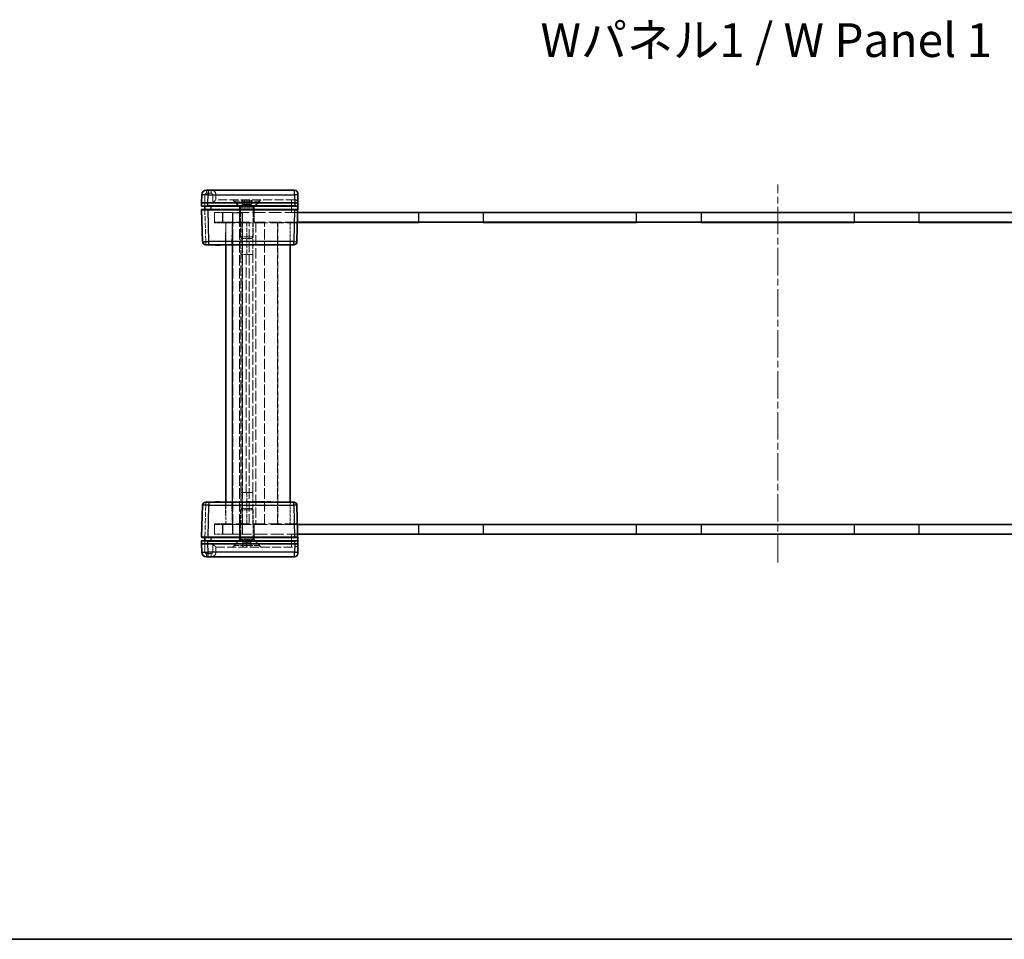
# Model space of a CAD drawing. Units: millimetres. Extents: x 22 to 4633, y 12 to 996.
# Drawn here: x 773 to 1079, y 12 to 298 of the extents above; entities that cross this region are included whole.
import ezdxf

# ---------------------------------------------------------------- set-up
doc = ezdxf.new("R2010")
doc.units = ezdxf.units.MM
doc.header["$LTSCALE"] = 1.5
doc.linetypes.add('CHAIN', pattern=[0.3543, 0.2362, -0.0295, 0.0591, -0.0295])
doc.linetypes.add('DASHED', pattern=[0.2067, 0.1654, -0.0413])
for name, color, linetype, lineweight in [('Border (ISO)', 7, 'Continuous', 35), ('Hidden (ISO)', 7, 'DASHED', 18), ('Hidden Narrow (ISO)', 7, 'DASHED', 18), ('Symbol (ISO)', 7, 'Continuous', 18), ('Visible (ISO)', 7, 'Continuous', 35), ('Visible Narrow (ISO)', 7, 'Continuous', 25)]:
    doc.layers.add(name, color=color, linetype=linetype, lineweight=lineweight)
doc.layers.add('Centerline (ISO)', color=7, linetype='Continuous', lineweight=18, true_color=0x80ffff)
doc.styles.add('Note Text (TK)', font='txt')

# ---------------------------------------------------------------- blocks, each defined once
blk = doc.blocks.new('図面枠 tk図枠')
at = {"layer": 'Border (ISO)'}
blk.add_line((14.5, 8), (405.5, 8), dxfattribs=at)

msp = doc.modelspace()

# ---------------------------------------------------------------- linework, layer by layer
at = {"layer": 'Centerline (ISO)', "linetype": 'CHAIN', "ltscale": 23.990969}
msp.add_line((1008.7177, 129.1812), (1008.7177, 246.6812), dxfattribs=at)
at = {"layer": 'Hidden (ISO)', "ltscale": 0.014152}
for p, q in [((834.1177, 241.9312), (834.1174, 241.9312)), ((858.6174, 241.9312), (858.5912, 241.9312)), ((834.1174, 133.9312), (834.1177, 133.9312)), ((858.5912, 133.9312), (858.6174, 133.9312))]:
    msp.add_line(p, q, dxfattribs=at)
at = {"layer": 'Hidden (ISO)', "ltscale": 0.816199}
for p, q in [((834.1177, 243.4312), (834.1177, 241.9312)), ((842.2743, 240.4312), (842.2743, 241.9312)), ((842.4677, 240.4312), (842.4677, 241.9312)), ((842.996, 240.4312), (842.996, 241.9312)), ((843.7177, 240.4312), (843.7177, 241.9312)), ((844.4394, 240.4312), (844.4394, 241.9312)), ((844.9677, 240.4312), (844.9677, 241.9312)), ((845.1611, 240.4312), (845.1611, 241.9312)), ((842.4677, 135.4312), (842.4677, 133.9312)), ((843.7177, 135.4312), (843.7177, 133.9312)), ((844.9677, 135.4312), (844.9677, 133.9312)), ((834.1177, 132.4312), (834.1177, 133.9312))]:
    msp.add_line(p, q, dxfattribs=at)
at = {"layer": 'Hidden (ISO)', "ltscale": 11.276278}
for p, q in [((858.5912, 241.9312), (834.1177, 241.9312)), ((834.1177, 133.9312), (858.5912, 133.9312))]:
    msp.add_line(p, q, dxfattribs=at)
at = {"layer": 'Hidden (ISO)', "ltscale": 1.654569}
for p, q in [((841.4677, 239.7812), (839.3177, 241.9312)), ((845.9677, 239.7812), (848.1177, 241.9312)), ((841.4677, 136.0812), (839.3177, 133.9312)), ((845.9677, 136.0812), (848.1177, 133.9312))]:
    msp.add_line(p, q, dxfattribs=at)
at = {"layer": 'Hidden (ISO)', "ltscale": 0.261116}
for p, q in [((839.7177, 241.4512), (839.7177, 241.9312)), ((847.7177, 241.4512), (847.7177, 241.9312)), ((839.7177, 134.4112), (839.7177, 133.9312)), ((847.7177, 134.4112), (847.7177, 133.9312))]:
    msp.add_line(p, q, dxfattribs=at)
at = {"layer": 'Hidden (ISO)', "ltscale": 0.083938}
for p, q in [((830.6177, 239.9312), (830.6177, 240.0285)), ((830.6177, 135.8339), (830.6177, 135.9312))]:
    msp.add_line(p, q, dxfattribs=at)
at = {"layer": 'Hidden (ISO)', "ltscale": 0.086955}
for p, q in [((830.6177, 238.8285), (830.6177, 238.9312)), ((830.6177, 136.9312), (830.6177, 137.034))]:
    msp.add_line(p, q, dxfattribs=at)
at = {"layer": 'Hidden (ISO)', "ltscale": 6.838507}
for p, q in [((839.7177, 241.4512), (847.7177, 241.4512)), ((847.7177, 134.4112), (839.7177, 134.4112))]:
    msp.add_line(p, q, dxfattribs=at)
at = {"layer": 'Hidden (ISO)', "ltscale": 1.539127}
for p, q in [((841.7177, 239.4512), (839.7177, 241.4512)), ((845.7177, 239.4512), (847.7177, 241.4512)), ((841.7177, 136.4112), (839.7177, 134.4112)), ((845.7177, 136.4112), (847.7177, 134.4112))]:
    msp.add_line(p, q, dxfattribs=at)
at = {"layer": 'Hidden (ISO)', "ltscale": 3.846616}
for p, q in [((845.9677, 239.7812), (841.4677, 239.7812)), ((841.4677, 136.0812), (845.9677, 136.0812))]:
    msp.add_line(p, q, dxfattribs=at)
at = {"layer": 'Hidden (ISO)', "ltscale": 1.006668}
for p, q in [((841.4677, 237.9312), (841.4677, 239.7812)), ((845.9677, 237.9312), (845.9677, 239.7812)), ((841.4677, 137.9312), (841.4677, 136.0812)), ((845.9677, 137.9312), (845.9677, 136.0812))]:
    msp.add_line(p, q, dxfattribs=at)
at = {"layer": 'Hidden (ISO)', "ltscale": 3.419203}
for p, q in [((841.7177, 239.4512), (845.7177, 239.4512)), ((841.7177, 230.3607), (845.7177, 230.3607)), ((845.7177, 145.5017), (841.7177, 145.5017)), ((845.7177, 136.4112), (841.7177, 136.4112))]:
    msp.add_line(p, q, dxfattribs=at)
at = {"layer": 'Hidden (ISO)', "ltscale": 4.946941}
for p, q in [((841.7177, 230.3607), (841.7177, 239.4512)), ((845.7177, 230.3607), (845.7177, 239.4512)), ((841.7177, 145.5017), (841.7177, 136.4112)), ((845.7177, 145.5017), (845.7177, 136.4112))]:
    msp.add_line(p, q, dxfattribs=at)
at = {"layer": 'Hidden (ISO)', "ltscale": 0.392642}
for p, q in [((842.6352, 240.4312), (842.2743, 240.4312)), ((842.996, 240.4312), (842.6352, 240.4312)), ((843.7177, 240.4312), (842.996, 240.4312)), ((844.4394, 240.4312), (843.7177, 240.4312)), ((844.8002, 240.4312), (844.4394, 240.4312)), ((845.1611, 240.4312), (844.8002, 240.4312)), ((842.4677, 135.4312), (843.0927, 135.4312)), ((843.0927, 135.4312), (843.7177, 135.4312)), ((843.7177, 135.4312), (844.3427, 135.4312)), ((844.3427, 135.4312), (844.9677, 135.4312))]:
    msp.add_line(p, q, dxfattribs=at)
at = {"layer": 'Hidden (ISO)', "ltscale": 0.785384}
for p, q in [((843.7177, 239.7095), (842.4677, 240.4312)), ((843.7177, 239.7095), (844.9677, 240.4312)), ((843.7177, 136.1529), (842.4677, 135.4312)), ((843.7177, 136.1529), (844.9677, 135.4312))]:
    msp.add_line(p, q, dxfattribs=at)
at = {"layer": 'Hidden (ISO)', "ltscale": 2.136965}
for p, q in [((833.6177, 237.9312), (836.1177, 237.9312)), ((836.1177, 234.7312), (833.6177, 234.7312)), ((836.2177, 234.9312), (833.7177, 234.9312)), ((833.6177, 141.1312), (836.1177, 141.1312)), ((833.7177, 140.9312), (836.2177, 140.9312)), ((836.1177, 137.9312), (833.6177, 137.9312))]:
    msp.add_line(p, q, dxfattribs=at)
at = {"layer": 'Hidden (ISO)', "ltscale": 1.741337}
for p, q in [((833.6177, 234.7312), (833.6177, 237.9312)), ((833.6177, 137.9312), (833.6177, 141.1312))]:
    msp.add_line(p, q, dxfattribs=at)
at = {"layer": 'Hidden (ISO)', "ltscale": 1.632497}
for p, q in [((833.7177, 237.9312), (833.7177, 234.9312)), ((839.2177, 237.9312), (839.2177, 234.9312)), ((842.3177, 237.8812), (839.3177, 237.8812)), ((839.3177, 234.8812), (839.3177, 237.8812)), ((841.4677, 234.9312), (841.4677, 237.9312)), ((842.3177, 234.8812), (842.3177, 237.8812)), ((842.4177, 237.9312), (842.4177, 234.9312)), ((845.9677, 234.9312), (845.9677, 237.9312)), ((897.0177, 237.9312), (897.0177, 234.9312)), ((917.3177, 237.9312), (917.3177, 234.9312)), ((964.7177, 237.9312), (964.7177, 234.9312)), ((985.0177, 237.9312), (985.0177, 234.9312)), ((1032.4177, 237.9312), (1032.4177, 234.9312)), ((1052.7177, 237.9312), (1052.7177, 234.9312)), ((839.3177, 234.8812), (842.3177, 234.8812)), ((833.7177, 140.9312), (833.7177, 137.9312)), ((839.2177, 137.9312), (839.2177, 140.9312)), ((839.3177, 140.9812), (842.3177, 140.9812)), ((839.3177, 140.9812), (839.3177, 137.9812)), ((841.4677, 140.9312), (841.4677, 137.9312)), ((842.3177, 140.9812), (842.3177, 137.9812)), ((842.4177, 137.9312), (842.4177, 140.9312)), ((845.9677, 140.9312), (845.9677, 137.9312)), ((897.0177, 137.9312), (897.0177, 140.9312)), ((917.3177, 137.9312), (917.3177, 140.9312)), ((964.7177, 137.9312), (964.7177, 140.9312)), ((985.0177, 137.9312), (985.0177, 140.9312)), ((1032.4177, 137.9312), (1032.4177, 140.9312)), ((1052.7177, 137.9312), (1052.7177, 140.9312)), ((842.3177, 137.9812), (839.3177, 137.9812))]:
    msp.add_line(p, q, dxfattribs=at)
at = {"layer": 'Hidden (ISO)', "ltscale": 16.187326}
for p, q in [((859.5392, 237.9312), (836.1177, 237.9312)), ((836.1177, 137.9312), (859.5392, 137.9312))]:
    msp.add_line(p, q, dxfattribs=at)
at = {"layer": 'Hidden (ISO)', "ltscale": 1.605287}
for p, q in [((897.1677, 234.9312), (897.1677, 237.8812)), ((917.1677, 234.9312), (917.1677, 237.8812)), ((964.8677, 234.9312), (964.8677, 237.8812)), ((984.8677, 234.9312), (984.8677, 237.8812)), ((1032.5677, 234.9312), (1032.5677, 237.8812)), ((1052.5677, 234.9312), (1052.5677, 237.8812)), ((897.1677, 140.9312), (897.1677, 137.9812)), ((917.1677, 140.9312), (917.1677, 137.9812)), ((964.8677, 140.9312), (964.8677, 137.9812)), ((984.8677, 140.9312), (984.8677, 137.9812)), ((1032.5677, 140.9312), (1032.5677, 137.9812)), ((1052.5677, 140.9312), (1052.5677, 137.9812))]:
    msp.add_line(p, q, dxfattribs=at)
at = {"layer": 'Hidden (ISO)', "ltscale": 13.822656}
for p, q in [((917.1677, 237.8812), (897.1677, 237.8812)), ((984.8677, 237.8812), (964.8677, 237.8812)), ((1052.5677, 237.8812), (1032.5677, 237.8812)), ((917.1677, 137.9812), (897.1677, 137.9812)), ((984.8677, 137.9812), (964.8677, 137.9812)), ((1052.5677, 137.9812), (1032.5677, 137.9812))]:
    msp.add_line(p, q, dxfattribs=at)
at = {"layer": 'Hidden (ISO)', "ltscale": 16.129414}
for p, q in [((836.1177, 234.7312), (859.4554, 234.7312)), ((859.4554, 141.1312), (836.1177, 141.1312))]:
    msp.add_line(p, q, dxfattribs=at)
at = {"layer": 'Hidden (ISO)', "ltscale": 16.063919}
for p, q in [((859.4606, 234.9312), (836.2177, 234.9312)), ((836.2177, 140.9312), (859.4606, 140.9312))]:
    msp.add_line(p, q, dxfattribs=at)
at = {"layer": 'Hidden (ISO)', "ltscale": 3.70299}
for p, q in [((837.0397, 227.9312), (837.2177, 234.7312)), ((837.2177, 141.1312), (837.0397, 147.9312))]:
    msp.add_line(p, q, dxfattribs=at)
at = {"layer": 'Hidden (ISO)', "ltscale": 3.809293}
for p, q in [((837.2177, 234.9312), (837.2177, 227.9312)), ((857.2177, 227.9312), (857.2177, 234.9312)), ((837.2177, 147.9312), (837.2177, 140.9312)), ((857.2177, 140.9312), (857.2177, 147.9312))]:
    msp.add_line(p, q, dxfattribs=at)
at = {"layer": 'Hidden (ISO)', "ltscale": 12.979473}
for p, q in [((839.3177, 140.9812), (839.3177, 234.8812)), ((842.3177, 234.8812), (842.3177, 140.9812)), ((853.3177, 234.8812), (853.3177, 140.9812))]:
    msp.add_line(p, q, dxfattribs=at)
at = {"layer": 'Hidden (ISO)', "ltscale": 12.993296}
for p, q in [((841.4177, 140.9312), (841.4177, 234.9312)), ((842.4177, 140.9312), (842.4177, 234.9312)), ((844.4177, 140.9312), (844.4177, 234.9312)), ((849.2177, 140.9312), (849.2177, 234.9312)), ((853.2177, 140.9312), (853.2177, 234.9312))]:
    msp.add_line(p, q, dxfattribs=at)
at = {"layer": 'Hidden (ISO)', "ltscale": 5.44189}
for p, q in [((841.8737, 224.9312), (841.8737, 234.9312)), ((843.6783, 234.9312), (843.6783, 224.9312)), ((845.5613, 224.9312), (845.5613, 234.9312)), ((841.8737, 140.9312), (841.8737, 150.9312)), ((843.6783, 150.9312), (843.6783, 140.9312)), ((845.5613, 140.9312), (845.5613, 150.9312))]:
    msp.add_line(p, q, dxfattribs=at)
at = {"layer": 'Hidden (ISO)', "ltscale": 3.342139}
for p, q in [((859.4593, 234.8812), (853.3177, 234.8812)), ((853.3177, 140.9812), (859.4593, 140.9812))]:
    msp.add_line(p, q, dxfattribs=at)
at = {"layer": 'Hidden (ISO)', "ltscale": 0.330449}
for p, q in [((842.1472, 229.9312), (841.7177, 230.3607)), ((845.2882, 229.9312), (845.7177, 230.3607)), ((842.1472, 145.9312), (841.7177, 145.5017)), ((845.2882, 145.9312), (845.7177, 145.5017))]:
    msp.add_line(p, q, dxfattribs=at)
at = {"layer": 'Hidden (ISO)', "ltscale": 2.684908}
for p, q in [((842.1472, 229.9312), (845.2882, 229.9312)), ((845.2882, 145.9312), (842.1472, 145.9312))]:
    msp.add_line(p, q, dxfattribs=at)
at = {"layer": 'Hidden (ISO)', "ltscale": 0.05432}
for p, q in [((834.1049, 227.9312), (834.1049, 227.8312)), ((834.5206, 227.9312), (834.5206, 227.8312)), ((834.613, 227.9312), (834.613, 227.8312)), ((834.6981, 227.9312), (834.6981, 227.8312)), ((834.703, 227.9312), (834.703, 227.8312)), ((834.7163, 227.9312), (834.7163, 227.8312)), ((834.8367, 227.9312), (834.8367, 227.8312)), ((834.8731, 227.9312), (834.8731, 227.8312)), ((835.2548, 227.9312), (835.2548, 227.8312)), ((843.729, 227.9312), (843.729, 227.8312)), ((844.5677, 227.9312), (844.5677, 227.8312)), ((844.8108, 227.9312), (844.8108, 227.8312)), ((845.7249, 227.9312), (845.7249, 227.8312)), ((845.7748, 227.9312), (845.7748, 227.8312)), ((846.464, 227.9312), (846.464, 227.8312)), ((846.6634, 227.9312), (846.6634, 227.8312)), ((846.853, 227.9312), (846.853, 227.8312)), ((847.0608, 227.9312), (847.0608, 227.8312)), ((847.1459, 227.9312), (847.1459, 227.8312)), ((847.6018, 227.9312), (847.6018, 227.8312)), ((847.8011, 227.9312), (847.8011, 227.8312)), ((847.9531, 227.9312), (847.9531, 227.8312)), ((848.4563, 227.9312), (848.4563, 227.8312)), ((848.6557, 227.9312), (848.6557, 227.8312)), ((849.1589, 227.9312), (849.1589, 227.8312)), ((850.0049, 227.9312), (850.0049, 227.8312)), ((850.248, 227.9312), (850.248, 227.8312)), ((851.0868, 227.9312), (851.0868, 227.8312)), ((834.1049, 147.9312), (834.1049, 148.0312)), ((834.5206, 147.9312), (834.5206, 148.0312)), ((834.613, 147.9312), (834.613, 148.0312)), ((834.6981, 147.9312), (834.6981, 148.0312)), ((834.703, 147.9312), (834.703, 148.0312)), ((834.7163, 147.9312), (834.7163, 148.0312)), ((834.8367, 147.9312), (834.8367, 148.0312)), ((834.8731, 147.9312), (834.8731, 148.0312)), ((835.2548, 147.9312), (835.2548, 148.0312)), ((844.5677, 147.9312), (844.5677, 148.0312)), ((845.7748, 147.9312), (845.7748, 148.0312)), ((846.464, 147.9312), (846.464, 148.0312)), ((847.0608, 147.9312), (847.0608, 148.0312)), ((847.1459, 147.9312), (847.1459, 148.0312)), ((847.6018, 147.9312), (847.6018, 148.0312)), ((848.4563, 147.9312), (848.4563, 148.0312)), ((848.6557, 147.9312), (848.6557, 148.0312)), ((850.248, 147.9312), (850.248, 148.0312))]:
    msp.add_line(p, q, dxfattribs=at)
at = {"layer": 'Hidden (ISO)', "ltscale": 0.652322}
for p, q in [((844.8108, 227.8312), (843.729, 227.8312)), ((851.0868, 227.8312), (850.0049, 227.8312))]:
    msp.add_line(p, q, dxfattribs=at)
at = {"layer": 'Hidden (ISO)', "ltscale": 0.510583}
msp.add_line((846.6634, 227.8312), (845.7249, 227.8312), dxfattribs=at)
at = {"layer": 'Hidden (ISO)', "ltscale": 0.199861}
msp.add_line((846.9843, 227.8312), (846.853, 227.8312), dxfattribs=at)
at = {"layer": 'Hidden (ISO)', "ltscale": 0.265581}
msp.add_line((847.4328, 227.8312), (846.9843, 227.8312), dxfattribs=at)
at = {"layer": 'Hidden (ISO)', "ltscale": 0.091849}
msp.add_line((847.6018, 227.8312), (847.4328, 227.8312), dxfattribs=at)
at = {"layer": 'Hidden (ISO)', "ltscale": 0.108387}
for p, q in [((847.8011, 227.8312), (847.6018, 227.8312)), ((848.6557, 227.8312), (848.4563, 227.8312))]:
    msp.add_line(p, q, dxfattribs=at)
at = {"layer": 'Hidden (ISO)', "ltscale": 0.273764}
for p, q in [((848.4563, 227.8312), (847.9531, 227.8312)), ((849.1589, 227.8312), (848.6557, 227.8312))]:
    msp.add_line(p, q, dxfattribs=at)
at = {"layer": 'Hidden (ISO)', "ltscale": 3.131055}
for p, q in [((845.5613, 224.9312), (841.8737, 224.9312)), ((845.5613, 150.9312), (841.8737, 150.9312))]:
    msp.add_line(p, q, dxfattribs=at)
at = {"layer": 'Hidden (ISO)', "ltscale": 0.011963}
for p, q in [((841.8927, 224.9198), (841.8737, 224.9312)), ((841.8927, 150.9426), (841.8737, 150.9312))]:
    msp.add_line(p, q, dxfattribs=at)
at = {"layer": 'Hidden (ISO)', "ltscale": 3.014346}
for p, q in [((845.5324, 224.9198), (841.8927, 224.9198)), ((841.8927, 150.9426), (845.5324, 150.9426))]:
    msp.add_line(p, q, dxfattribs=at)
at = {"layer": 'Hidden (ISO)', "ltscale": 12.782011}
msp.add_line((841.8927, 150.9426), (841.8927, 224.9198), dxfattribs=at)
at = {"layer": 'Hidden (ISO)', "ltscale": 1.559111}
for centre, start, end in [((832.6177, 243.4312), 0, 90), ((832.6177, 132.4312), 270, 0)]:
    msp.add_arc(centre, 1.5, start, end, dxfattribs=at)
at = {"layer": 'Hidden (ISO)', "ltscale": 1.025125}
for centre, start, end in [((858.6174, 240.9312), 1.5, 90), ((858.6174, 134.9312), 270, 358.5)]:
    msp.add_arc(centre, 1, start, end, dxfattribs=at)
for centre, major_axis, start_param, end_param in [((833.1177, 240.9312), (0.9999, 0.9999), 0.01308997, 1.55770636), ((833.1177, 134.9312), (-0.9999, 0.9999), 1.5838863, 3.12850268)]:
    msp.add_ellipse(centre, major_axis=major_axis, ratio=0.01309072, start_param=start_param, end_param=end_param, dxfattribs=at)
at = {"layer": 'Hidden (ISO)', "ltscale": 0.085772}
for points in [[(843.5239, 224.9198), (843.5747, 224.9198), (843.6269, 224.9236), (843.6783, 224.9312)], [(845.5613, 224.9312), (845.5474, 224.9236), (845.5378, 224.9198), (845.5324, 224.9198)], [(843.6783, 150.9312), (843.6269, 150.9389), (843.5747, 150.9426), (843.5239, 150.9426)], [(845.5324, 150.9426), (845.5378, 150.9426), (845.5474, 150.9389), (845.5613, 150.9312)]]:
    msp.add_open_spline(points, degree=3, dxfattribs=at)
at = {"layer": 'Hidden Narrow (ISO)', "ltscale": 0.840479}
for p, q in [((831.1837, 244.9312), (831.1837, 243.9574)), ((832.6177, 244.9312), (832.6177, 243.9574)), ((857.6177, 241.9312), (857.6177, 240.9574)), ((830.9323, 228.905), (830.9323, 227.9312)), ((830.9323, 147.9312), (830.9323, 146.9574)), ((857.6177, 133.9312), (857.6177, 134.905)), ((831.1837, 131.905), (831.1837, 130.9312)), ((832.6177, 131.905), (832.6177, 130.9312))]:
    msp.add_line(p, q, dxfattribs=at)
at = {"layer": 'Hidden Narrow (ISO)', "ltscale": 1.382713}
for p, q in [((830.6839, 243.4705), (830.6174, 240.9312)), ((830.6174, 134.9312), (830.6839, 132.392))]:
    msp.add_line(p, q, dxfattribs=at)
at = {"layer": 'Hidden Narrow (ISO)', "ltscale": 0.780293}
for p, q in [((832.6177, 243.9574), (831.1837, 243.9574)), ((831.1837, 131.905), (832.6177, 131.905))]:
    msp.add_line(p, q, dxfattribs=at)
at = {"layer": 'Hidden Narrow (ISO)', "ltscale": 1.360864}
for p, q in [((833.1177, 240.9574), (833.1177, 243.4574)), ((833.1177, 132.405), (833.1177, 134.905))]:
    msp.add_line(p, q, dxfattribs=at)
at = {"layer": 'Hidden Narrow (ISO)', "ltscale": 11.258181}
for p, q in [((858.5519, 243.4312), (834.1177, 243.4312)), ((834.1177, 132.4312), (858.5519, 132.4312))]:
    msp.add_line(p, q, dxfattribs=at)
at = {"layer": 'Hidden Narrow (ISO)', "ltscale": 0.021271}
for p, q in [((858.5519, 243.4312), (858.5516, 243.4705)), ((858.5516, 132.392), (858.5519, 132.4312))]:
    msp.add_line(p, q, dxfattribs=at)
at = {"layer": 'Hidden Narrow (ISO)', "ltscale": 0.854726}
for p, q in [((859.5516, 243.4574), (858.5519, 243.4312)), ((858.5519, 132.4312), (859.5516, 132.405))]:
    msp.add_line(p, q, dxfattribs=at)
at = {"layer": 'Hidden Narrow (ISO)', "ltscale": 0.816478}
for p, q in [((858.5912, 241.9312), (858.5519, 243.4312)), ((858.5519, 132.4312), (858.5912, 133.9312))]:
    msp.add_line(p, q, dxfattribs=at)
at = {"layer": 'Hidden Narrow (ISO)', "ltscale": 6.54902}
for p, q in [((830.6174, 240.9312), (830.9323, 228.905)), ((830.9323, 146.9574), (830.6174, 134.9312))]:
    msp.add_line(p, q, dxfattribs=at)
at = {"layer": 'Hidden Narrow (ISO)', "ltscale": 11.288502}
for p, q in [((857.6177, 240.9574), (833.1177, 240.9574)), ((833.1177, 134.905), (857.6177, 134.905))]:
    msp.add_line(p, q, dxfattribs=at)
at = {"layer": 'Hidden Narrow (ISO)', "ltscale": 1.633616}
for p, q in [((857.5398, 237.9312), (857.6184, 240.9312)), ((857.6184, 134.9312), (857.5398, 137.9312))]:
    msp.add_line(p, q, dxfattribs=at)
at = {"layer": 'Hidden Narrow (ISO)', "ltscale": 0.014155}
for p, q in [((857.6184, 240.9312), (857.6177, 240.9574)), ((857.6177, 134.905), (857.6184, 134.9312))]:
    msp.add_line(p, q, dxfattribs=at)
at = {"layer": 'Hidden Narrow (ISO)', "ltscale": 1.741337}
for p, q in [((836.1177, 237.9312), (836.1177, 234.7312)), ((836.1177, 141.1312), (836.1177, 137.9312))]:
    msp.add_line(p, q, dxfattribs=at)
at = {"layer": 'Hidden Narrow (ISO)', "ltscale": 1.632497}
for p, q in [((836.2177, 234.9312), (836.2177, 237.9312)), ((836.2177, 137.9312), (836.2177, 140.9312))]:
    msp.add_line(p, q, dxfattribs=at)
at = {"layer": 'Hidden Narrow (ISO)', "ltscale": 3.70299}
for p, q in [((839.217, 234.7312), (839.039, 227.9312)), ((839.039, 147.9312), (839.217, 141.1312))]:
    msp.add_line(p, q, dxfattribs=at)
at = {"layer": 'Hidden Narrow (ISO)', "ltscale": 3.809293}
for p, q in [((839.2177, 227.9312), (839.2177, 234.9312)), ((839.2177, 140.9312), (839.2177, 147.9312))]:
    msp.add_line(p, q, dxfattribs=at)
at = {"layer": 'Hidden Narrow (ISO)', "ltscale": 12.993296}
msp.add_line((846.5267, 234.9312), (846.5267, 140.9312), dxfattribs=at)
at = {"layer": 'Hidden Narrow (ISO)', "ltscale": 0.543913}
for p, q in [((830.9323, 228.905), (831.9319, 228.905)), ((831.9319, 146.9574), (830.9323, 146.9574))]:
    msp.add_line(p, q, dxfattribs=at)
at = {"layer": 'Hidden Narrow (ISO)', "ltscale": 0.05432}
for p, q in [((834.0259, 227.9312), (834.0259, 227.8312)), ((834.162, 227.9312), (834.162, 227.8312)), ((834.3845, 227.9312), (834.3845, 227.8312)), ((834.3906, 227.9312), (834.3906, 227.8312)), ((834.7175, 227.9312), (834.7175, 227.8312)), ((846.9843, 227.9312), (846.9843, 227.8312)), ((847.0317, 227.9312), (847.0317, 227.8312)), ((847.169, 227.9312), (847.169, 227.8312)), ((847.4243, 227.9312), (847.4243, 227.8312)), ((847.4328, 227.9312), (847.4328, 227.8312)), ((847.4364, 227.9312), (847.4364, 227.8312)), ((847.4656, 227.9312), (847.4656, 227.8312)), ((834.0259, 147.9312), (834.0259, 148.0312)), ((834.162, 147.9312), (834.162, 148.0312)), ((834.3845, 147.9312), (834.3845, 148.0312)), ((834.3906, 147.9312), (834.3906, 148.0312)), ((834.7175, 147.9312), (834.7175, 148.0312)), ((846.9843, 147.9312), (846.9843, 148.0312)), ((847.169, 147.9312), (847.169, 148.0312)), ((847.4328, 147.9312), (847.4328, 148.0312)), ((847.4364, 147.9312), (847.4364, 148.0312)), ((847.4656, 147.9312), (847.4656, 148.0312))]:
    msp.add_line(p, q, dxfattribs=at)
at = {"layer": 'Hidden Narrow (ISO)', "ltscale": 12.782011}
for p, q in [((843.5239, 224.9198), (843.5239, 150.9426)), ((845.5324, 150.9426), (845.5324, 224.9198))]:
    msp.add_line(p, q, dxfattribs=at)
at = {"layer": 'Hidden Narrow (ISO)', "ltscale": 0.42026}
for centre, start, end in [((831.1837, 243.4574), 90, 178.5), ((831.1837, 132.405), 181.5, 270)]:
    msp.add_arc(centre, 0.5, start, end, dxfattribs=at)
at = {"layer": 'Hidden Narrow (ISO)', "ltscale": 0.427386}
for centre, start, end in [((832.6177, 243.4574), 0, 90), ((832.6177, 132.405), 270, 0)]:
    msp.add_arc(centre, 0.5, start, end, dxfattribs=at)
at = {"layer": 'Hidden Narrow (ISO)', "ltscale": 0.854353}
for centre, major_axis, start_param, end_param in [((830.6839, 243.4443), (-0.9997, 0.0262), 4.71307421, 6.28318531), ((830.9323, 228.9312), (-0.9997, -0.0262), 0, 1.57011109), ((830.9323, 146.9312), (-0.9997, 0.0262), 4.71307421, 6.28318531), ((830.6839, 132.4181), (-0.9997, -0.0262), 0, 1.57011109)]:
    msp.add_ellipse(centre, major_axis=major_axis, ratio=0.02616798, start_param=start_param, end_param=end_param, dxfattribs=at)
at = {"layer": 'Hidden Narrow (ISO)', "ltscale": 0.854726}
for centre, start_param, end_param in [((833.1177, 243.4312), 0, 1.57079633), ((833.1177, 132.4312), 4.71238898, 6.28318531)]:
    msp.add_ellipse(centre, major_axis=(1, 0), ratio=0.02617695, start_param=start_param, end_param=end_param, dxfattribs=at)
at = {"layer": 'Hidden Narrow (ISO)', "ltscale": 0.841762}
for centre, major_axis, start_param, end_param in [((830.6416, 240.0312), (1.0003, 0.0026), 3.14165427, 4.68847629), ((830.6416, 135.8312), (-1.0003, 0.0026), 4.73630167, 6.28312367)]:
    msp.add_ellipse(centre, major_axis=major_axis, ratio=0.00261535, start_param=start_param, end_param=end_param, dxfattribs=at)
at = {"layer": 'Hidden Narrow (ISO)', "ltscale": 0.824647}
for centre, major_axis, start_param, end_param in [((830.6731, 238.8312), (-1.0003, -0.0026), 0.00006164, 1.51544317), ((830.6731, 137.0312), (1.0003, -0.0026), 1.62614949, 3.14153104)]:
    msp.add_ellipse(centre, major_axis=major_axis, ratio=0.00261535, start_param=start_param, end_param=end_param, dxfattribs=at)
at = {"layer": 'Hidden Narrow (ISO)', "ltscale": 1.708859}
for centre, major_axis, start_param, end_param in [((857.617, 240.9312), (-2, -0.0262), 3.14176396, 4.71187506), ((857.617, 134.9312), (2, -0.0262), 4.7129029, 6.283014)]:
    msp.add_ellipse(centre, major_axis=major_axis, ratio=0.01308175, start_param=start_param, end_param=end_param, dxfattribs=at)
at = {"layer": 'Visible (ISO)'}
for p, q in [((831.1837, 244.9312), (831.6835, 244.9312)), ((858.5388, 244.9312), (831.6835, 244.9312)), ((829.6842, 243.4705), (829.6177, 240.9312)), ((859.5385, 243.9574), (859.5512, 243.4705)), ((859.6177, 240.9312), (859.5512, 243.4705)), ((831.617, 240.9312), (829.6177, 240.9312)), ((829.6177, 240.9312), (829.6414, 240.0286)), ((829.6728, 238.8286), (829.9326, 228.905)), ((831.6407, 239.9312), (829.7413, 239.9312)), ((829.7727, 238.9312), (831.6721, 238.9312)), ((830.6177, 239.9312), (830.6177, 238.9312)), ((831.617, 240.9312), (858.6181, 240.9312)), ((831.6407, 239.9312), (858.5944, 239.9312)), ((858.563, 238.9312), (831.6721, 238.9312)), ((858.563, 238.9312), (859.461, 238.9312)), ((859.4938, 239.9312), (858.5944, 239.9312)), ((859.6177, 240.9312), (858.6181, 240.9312)), ((859.3028, 228.905), (859.6177, 240.9312)), ((859.5392, 237.9312), (1157.8963, 237.9312)), ((897.1677, 234.8812), (859.4593, 234.8812)), ((1157.9748, 234.9312), (859.4606, 234.9312)), ((897.1677, 234.8812), (897.1677, 234.9312)), ((917.1677, 234.8812), (917.1677, 234.9312)), ((964.8677, 234.8812), (917.1677, 234.8812)), ((964.8677, 234.8812), (964.8677, 234.9312)), ((984.8677, 234.8812), (984.8677, 234.9312)), ((1032.5677, 234.8812), (984.8677, 234.8812)), ((1032.5677, 234.8812), (1032.5677, 234.9312)), ((1052.5677, 234.8812), (1052.5677, 234.9312)), ((1100.2677, 234.8812), (1052.5677, 234.8812)), ((831.9319, 227.9312), (830.9323, 227.9312)), ((831.9319, 227.9312), (858.3031, 227.9312)), ((833.9323, 227.9312), (833.9323, 227.8312)), ((834.1098, 227.8312), (833.9323, 227.8312)), ((834.1098, 227.9312), (834.1098, 227.8312)), ((834.1997, 227.8312), (834.1098, 227.8312)), ((834.1997, 227.9312), (834.1997, 227.8312)), ((834.3784, 227.8312), (834.1997, 227.8312)), ((834.3784, 227.9312), (834.3784, 227.8312)), ((834.7759, 227.8312), (834.3784, 227.8312)), ((834.7759, 227.9312), (834.7759, 227.8312)), ((835.1746, 227.8312), (834.7759, 227.8312)), ((835.1746, 227.9312), (835.1746, 227.8312)), ((835.3533, 227.8312), (835.1746, 227.8312)), ((835.3533, 227.9312), (835.3533, 227.8312)), ((835.4323, 227.8312), (835.3533, 227.8312)), ((835.4323, 227.9312), (835.4323, 227.8312)), ((837.2177, 227.9312), (837.2177, 147.9312)), ((857.2177, 147.9312), (857.2177, 227.9312)), ((829.9326, 146.9574), (829.6728, 137.0338)), ((830.9323, 147.9312), (831.9319, 147.9312)), ((858.3031, 147.9312), (831.9319, 147.9312)), ((833.9323, 148.0312), (834.1098, 148.0312)), ((833.9323, 147.9312), (833.9323, 148.0312)), ((834.1098, 147.9312), (834.1098, 148.0312)), ((834.1098, 148.0312), (834.1997, 148.0312)), ((834.1997, 148.0312), (834.3784, 148.0312)), ((834.1997, 147.9312), (834.1997, 148.0312)), ((834.3784, 148.0312), (834.7759, 148.0312)), ((834.3784, 147.9312), (834.3784, 148.0312)), ((834.7759, 148.0312), (835.1746, 148.0312)), ((834.7759, 147.9312), (834.7759, 148.0312)), ((835.1746, 148.0312), (835.3533, 148.0312)), ((835.1746, 147.9312), (835.1746, 148.0312)), ((835.3533, 147.9312), (835.3533, 148.0312)), ((835.3533, 148.0312), (835.4323, 148.0312)), ((835.4323, 147.9312), (835.4323, 148.0312)), ((843.729, 148.0312), (844.8108, 148.0312)), ((843.729, 147.9312), (843.729, 148.0312)), ((844.8108, 147.9312), (844.8108, 148.0312)), ((845.7249, 148.0312), (846.6634, 148.0312)), ((845.7249, 147.9312), (845.7249, 148.0312)), ((846.6634, 147.9312), (846.6634, 148.0312)), ((846.853, 148.0312), (847.0317, 148.0312)), ((846.853, 147.9312), (846.853, 148.0312)), ((847.0317, 148.0312), (847.4243, 148.0312)), ((847.4243, 148.0312), (847.8011, 148.0312)), ((847.8011, 147.9312), (847.8011, 148.0312)), ((847.9531, 148.0312), (849.1589, 148.0312)), ((847.9531, 147.9312), (847.9531, 148.0312)), ((849.1589, 147.9312), (849.1589, 148.0312)), ((850.0049, 148.0312), (851.0868, 148.0312)), ((850.0049, 147.9312), (850.0049, 148.0312)), ((851.0868, 147.9312), (851.0868, 148.0312)), ((859.6177, 134.9312), (859.3028, 146.9574)), ((859.4593, 140.9812), (897.1677, 140.9812)), ((859.4606, 140.9312), (1157.9748, 140.9312)), ((897.1677, 140.9812), (897.1677, 140.9312)), ((917.1677, 140.9812), (964.8677, 140.9812)), ((917.1677, 140.9812), (917.1677, 140.9312)), ((964.8677, 140.9812), (964.8677, 140.9312)), ((984.8677, 140.9812), (1032.5677, 140.9812)), ((984.8677, 140.9812), (984.8677, 140.9312)), ((1032.5677, 140.9812), (1032.5677, 140.9312)), ((1052.5677, 140.9812), (1100.2677, 140.9812)), ((1052.5677, 140.9812), (1052.5677, 140.9312)), ((1157.8963, 137.9312), (859.5392, 137.9312)), ((829.6414, 135.8338), (829.6177, 134.9312)), ((829.6177, 134.9312), (829.6842, 132.392)), ((829.6177, 134.9312), (831.617, 134.9312)), ((829.7413, 135.9312), (831.6407, 135.9312)), ((831.6721, 136.9312), (829.7727, 136.9312)), ((830.6177, 136.9312), (830.6177, 135.9312)), ((858.6181, 134.9312), (831.617, 134.9312)), ((858.5944, 135.9312), (831.6407, 135.9312)), ((831.6721, 136.9312), (858.563, 136.9312)), ((859.461, 136.9312), (858.563, 136.9312)), ((858.5944, 135.9312), (859.4938, 135.9312)), ((858.6181, 134.9312), (859.6177, 134.9312)), ((859.5512, 132.392), (859.6177, 134.9312)), ((859.5512, 132.392), (859.5385, 131.905)), ((831.6835, 130.9312), (831.1837, 130.9312)), ((831.6835, 130.9312), (858.5388, 130.9312))]:
    msp.add_line(p, q, dxfattribs=at)
for centre, radius, start, end in [((831.1837, 243.4312), 1.5, 90, 178.5), ((858.5388, 243.9312), 1, 1.5, 90), ((829.7413, 240.0312), 0.1, 181.5, 270), ((829.7727, 238.8312), 0.1, 90, 181.5), ((830.9323, 228.9312), 1, 181.5, 270), ((858.3031, 228.9312), 1, 270, 358.5), ((830.9323, 146.9312), 1, 90, 178.5), ((858.3031, 146.9312), 1, 1.5, 90), ((829.7413, 135.8312), 0.1, 90, 178.5), ((829.7727, 137.0312), 0.1, 178.5, 270), ((831.1837, 132.4312), 1.5, 181.5, 270), ((858.5388, 131.9312), 1, 270, 358.5)]:
    msp.add_arc(centre, radius, start, end, dxfattribs=at)
for centre, major_axis, start_param, end_param in [((858.6177, 240.9443), (-1.0003, -38.2015), 1.51606677, 1.54750724), ((858.6177, 134.9181), (-1.0003, 38.2015), 4.73567807, 4.76711854)]:
    msp.add_ellipse(centre, major_axis=major_axis, ratio=0.02616798, start_param=start_param, end_param=end_param, dxfattribs=at)
for points, knots in [([(859.461, 238.9312), (859.4741, 238.9312), (859.487, 238.9287), (859.5112, 238.9188), (859.5222, 238.9115), (859.5407, 238.8932), (859.5481, 238.8823), (859.556, 238.8637), (859.5581, 238.8568), (859.5608, 238.8428), (859.5614, 238.8356), (859.5612, 238.8285)], [0, 0, 0, 0, 0.0039200918, 0.0039200918, 0.0078352872, 0.0078352872, 0.0117435648, 0.0117435648, 0.0138912093, 0.0138912093, 0.0160386469, 0.0160386469, 0.0160386469, 0.0160386469]), ([(859.5938, 240.0285), (859.5935, 240.0155), (859.5906, 240.0027), (859.58, 239.9789), (859.5725, 239.9681), (859.5537, 239.9501), (859.5427, 239.943), (859.5188, 239.9336), (859.5064, 239.9312), (859.4938, 239.9312)], [0, 0, 0, 0, 0.0039054962, 0.0039054962, 0.0078115414, 0.0078115414, 0.0117186941, 0.0117186941, 0.0154902656, 0.0154902656, 0.0154902656, 0.0154902656]), ([(859.5612, 137.034), (859.5615, 137.021), (859.5593, 137.008), (859.5501, 136.9837), (859.5432, 136.9726), (859.5254, 136.9535), (859.5147, 136.9458), (859.4964, 136.9374), (859.4895, 136.9351), (859.4754, 136.932), (859.4682, 136.9312), (859.461, 136.9312)], [0, 0, 0, 0, 0.0039008363, 0.0039008363, 0.0078044009, 0.0078044009, 0.011714047, 0.011714047, 0.0138754851, 0.0138754851, 0.0160374948, 0.0160374948, 0.0160374948, 0.0160374948]), ([(859.4938, 135.9312), (859.5068, 135.9312), (859.5198, 135.9287), (859.5439, 135.9188), (859.5548, 135.9115), (859.5734, 135.8932), (859.5808, 135.8824), (859.5908, 135.8588), (859.5935, 135.8465), (859.5938, 135.8339)], [0, 0, 0, 0, 0.0039090058, 0.0039090058, 0.0078170974, 0.0078170974, 0.0117238946, 0.0117238946, 0.0154904794, 0.0154904794, 0.0154904794, 0.0154904794])]:
    msp.add_open_spline(points, degree=3, knots=knots, dxfattribs=at)
at = {"layer": 'Visible Narrow (ISO)'}
for p, q in [((831.6835, 244.9312), (831.6835, 243.4705)), ((858.5516, 243.4705), (858.5388, 244.9312)), ((831.617, 240.9312), (831.6835, 243.4705)), ((831.6835, 243.4705), (858.5516, 243.4705)), ((858.5516, 243.4705), (858.6181, 240.9312)), ((831.6407, 240.0286), (831.617, 240.9312)), ((831.6407, 240.0286), (831.6407, 239.9312)), ((858.5944, 240.0286), (831.6407, 240.0286)), ((831.6721, 238.8286), (831.6721, 238.9312)), ((831.6721, 238.8286), (858.563, 238.8286)), ((831.9319, 228.905), (831.6721, 238.8286)), ((832.6177, 238.9312), (832.6177, 239.9312)), ((858.563, 238.8286), (858.3031, 228.905)), ((858.563, 238.8286), (858.563, 238.9312)), ((858.6181, 240.9312), (858.5944, 240.0286)), ((858.5944, 240.0286), (858.5944, 239.9312)), ((831.9319, 227.9312), (831.9319, 228.905)), ((858.3031, 228.905), (831.9319, 228.905)), ((839.2177, 147.9312), (839.2177, 227.9312)), ((858.3031, 227.9312), (858.3031, 228.905)), ((831.6721, 137.0338), (831.9319, 146.9574)), ((831.9319, 147.9312), (831.9319, 146.9574)), ((831.9319, 146.9574), (858.3031, 146.9574)), ((847.0317, 147.9312), (847.0317, 148.0312)), ((847.4243, 147.9312), (847.4243, 148.0312)), ((858.3031, 146.9574), (858.3031, 147.9312)), ((858.3031, 146.9574), (858.563, 137.0338)), ((831.617, 134.9312), (831.6407, 135.8338)), ((831.6835, 132.392), (831.617, 134.9312)), ((831.6407, 135.8338), (831.6407, 135.9312)), ((831.6407, 135.8338), (858.5944, 135.8338)), ((831.6721, 137.0338), (831.6721, 136.9312)), ((858.563, 137.0338), (831.6721, 137.0338)), ((832.6177, 135.9312), (832.6177, 136.9312)), ((858.6181, 134.9312), (858.5516, 132.392)), ((858.563, 137.0338), (858.563, 136.9312)), ((858.5944, 135.8338), (858.5944, 135.9312)), ((858.6181, 134.9312), (858.5944, 135.8338)), ((858.5516, 132.392), (831.6835, 132.392)), ((831.6835, 130.9312), (831.6835, 132.392)), ((858.5388, 130.9312), (858.5516, 132.392))]:
    msp.add_line(p, q, dxfattribs=at)
for centre, major_axis, ratio, start_param, end_param in [((831.6839, 243.4312), (1.9997, -0.0393), 0.01962515, 1.57135303, 3.14146413), ((858.5516, 243.4443), (0.9997, 0.0262), 0.02616798, 0, 1.57011109), ((831.642, 240.0312), (-2.0006, -0.0026), 0.00130759, 0.00003253, 1.57014362), ((831.6734, 238.8312), (2.0006, 0.0026), 0.00130759, 3.14162509, 4.71173625), ((858.5624, 238.8312), (1.0003, -0.0026), 0.00261535, 4.71301258, 6.22839411), ((858.5938, 240.0312), (-1.0003, 0.0026), 0.00261535, 1.57141993, 3.11824195), ((831.9326, 228.9312), (-2, -0.0262), 0.01308175, 0.00017131, 1.5702824), ((858.3031, 228.9312), (0.9997, -0.0262), 0.02616798, 4.71307421, 6.28318531), ((831.9326, 146.9312), (2, -0.0262), 0.01308175, 1.57131025, 3.14142135), ((858.3031, 146.9312), (0.9997, 0.0262), 0.02616798, 0, 1.57011109), ((831.642, 135.8312), (2.0006, -0.0026), 0.00130759, 1.57144906, 3.14156022), ((831.6734, 137.0312), (-2.0006, 0.0026), 0.00130759, 4.71304168, 6.28315278), ((858.5624, 137.0312), (-1.0003, -0.0026), 0.00261535, 3.19638383, 4.71176538), ((858.5938, 135.8312), (1.0003, 0.0026), 0.00261535, 0.02335073, 1.57017273), ((831.6839, 132.4312), (-1.9997, -0.0393), 0.01962515, 0.00012853, 1.57023962), ((858.5516, 132.4181), (0.9997, -0.0262), 0.02616798, 4.71307421, 6.28318531)]:
    msp.add_ellipse(centre, major_axis=major_axis, ratio=ratio, start_param=start_param, end_param=end_param, dxfattribs=at)

# ---------------------------------------------------------------- block references
at = {"xscale": 3.5, "yscale": 3.5, "zscale": 3.5}
msp.add_blockref('図面枠 tk図枠', (567.5, -16), dxfattribs=at)

# ---------------------------------------------------------------- texts
at = {"layer": 'Symbol (ISO)', "color": 7, "insert": (934.9871, 291.5592), "char_height": 10.5, "width": 148.350875, "attachment_point": 4, "line_spacing_factor": 1.5, "style": 'Note Text (TK)'}
msp.add_mtext('\\fＭＳ Ｐゴシック|b0|i0;\\H10.5000;Wパネル1 / W Panel 1', dxfattribs=at)

doc.saveas('drawing.dxf')
